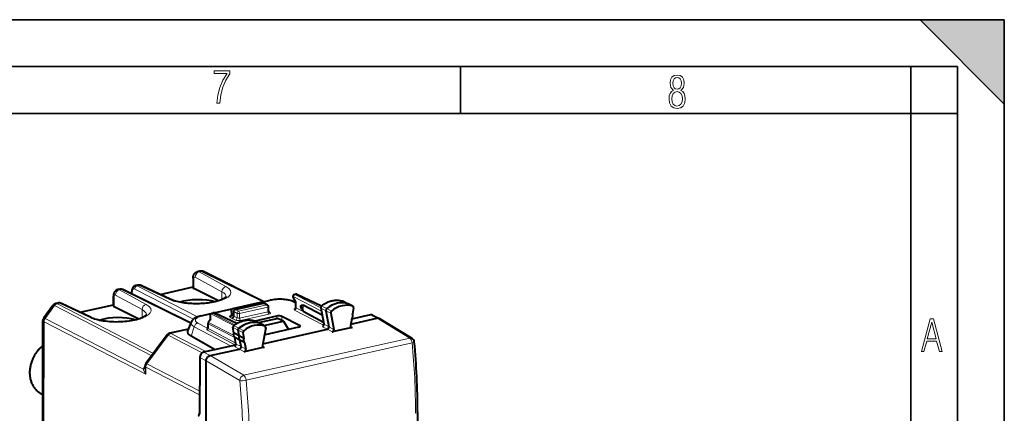
# Model space of a CAD drawing. Extents: x 0 to 420, y 0 to 297.
# Drawn here: x 315 to 420, y 255 to 297 of the extents above; entities that cross this region are included whole.
import ezdxf

# ---------------------------------------------------------------- set-up
doc = ezdxf.new("R2010")
doc.units = 0

msp = doc.modelspace()

# ---------------------------------------------------------------- linework, layer by layer
at = {"color": 7, "lineweight": 35}
for p, q in [((0, 297), (420, 297)), ((0, 297), (420, 297)), ((411, 297), (420, 288)), ((411, 297), (420, 297)), ((420, 0), (420, 297)), ((420, 0), (420, 297)), ((420, 288), (420, 297)), ((20.000401, 292), (415, 292)), ((361.875, 287), (361.875, 292)), ((410, 287), (410, 292)), ((415, 4.99976), (415, 292)), ((25.000401, 287), (410, 287)), ((410, 287), (415, 287)), ((410, 9.99976), (410, 287))]:
    msp.add_line(p, q, dxfattribs=at)
at = {"color": 7, "lineweight": 40}
for p, q in [((333.311951, 269.41803), (333.311279, 268.387909)), ((334.002472, 270.157562), (333.796356, 270.111328)), ((340.873291, 266.90155), (334.407227, 270.109497)), ((327.374268, 268.670349), (327.155396, 268.621246)), ((330.934937, 267.139069), (327.763824, 268.625916)), ((329.780365, 267.68042), (333.31134, 268.472717)), ((324.789154, 266.475739), (324.789795, 267.505859)), ((325.493103, 268.24826), (325.274231, 268.199158)), ((333.062805, 264.605072), (325.800934, 268.207825)), ((326.757843, 267.733093), (326.757996, 267.984344)), ((336.019836, 266.991394), (333.384216, 268.307343)), ((344.294434, 266.882141), (344.001526, 267.375854)), ((344.129761, 267.673065), (344.267456, 267.703949)), ((344.396637, 267.689667), (347.029388, 266.44632)), ((318.33194, 266.507629), (317.353333, 265.188232)), ((318.852142, 266.758179), (318.646027, 266.711914)), ((322.412781, 265.226898), (319.241699, 266.713745)), ((321.258209, 265.76825), (324.789215, 266.560516)), ((324.862061, 266.395172), (327.497681, 265.079224)), ((337.550781, 266.191467), (340.533569, 266.860718)), ((337.815704, 266.066864), (340.823517, 266.74173)), ((340.650665, 266.851593), (341.5578, 267.055145)), ((340.660126, 266.847656), (340.909424, 266.734283)), ((341.273499, 266.544952), (340.915894, 266.73111)), ((341.380249, 265.8815), (341.380554, 266.367737)), ((344.160126, 266.873444), (344.294159, 266.807739)), ((344.293823, 266.270599), (344.29422, 266.882904)), ((347.106293, 265.447083), (345.075989, 266.545319)), ((346.95163, 266.261292), (347.279968, 264.532745)), ((349.344452, 266.946747), (349.323761, 266.955322)), ((349.344452, 266.946747), (349.88974, 266.682129)), ((350.382965, 266.407654), (349.895905, 266.678925)), ((350.446259, 266.247131), (350.338745, 265.592957)), ((350.364563, 266.415863), (350.382965, 266.407654)), ((334.189331, 265.401825), (335.193024, 265.627014)), ((335.14502, 265.501678), (335.13205, 264.949341)), ((335.301178, 265.692108), (335.438873, 265.723022)), ((335.564484, 265.710388), (337.448669, 266.133148)), ((337.970428, 264.574158), (335.568054, 265.70874)), ((337.394623, 265.990723), (337.408295, 265.501526)), ((337.648163, 265.348053), (337.648468, 265.841522)), ((342.236145, 265.355652), (339.940674, 264.840607)), ((344.684906, 264.361694), (342.790039, 265.319244)), ((345.075562, 265.88797), (347.245728, 264.714081)), ((347.506256, 265.938538), (347.832489, 264.221008)), ((348.013641, 265.686951), (348.347137, 263.931213)), ((352.253784, 265.49881), (350.249329, 265.049072)), ((352.479004, 265.475189), (353.188995, 265.122955)), ((317.250427, 259.21344), (317.254028, 264.888031)), ((333.109406, 264.717224), (332.730225, 263.804626)), ((334.894684, 264.563446), (334.894379, 264.096283)), ((335.139709, 264.959686), (334.934052, 264.682495)), ((337.681091, 263.555725), (337.572693, 264.171356)), ((339.966156, 264.830322), (339.947449, 264.838196)), ((339.966248, 264.830261), (340.5112, 264.565796)), ((340.285797, 264.675201), (342.286133, 265.124023)), ((341.004425, 264.291321), (340.517395, 264.562561)), ((341.067322, 264.128326), (340.731506, 262.222443)), ((340.869202, 264.366638), (342.954437, 264.834534)), ((341.004425, 264.291321), (340.987396, 264.299042)), ((344.571716, 264.175323), (341.020081, 263.378418)), ((342.954437, 264.834534), (342.330353, 265.118286)), ((342.954437, 264.834534), (343.515808, 263.938416)), ((350.29483, 264.142456), (348.183472, 263.668701)), ((350.259979, 265.113892), (350.130981, 264.328918)), ((350.162048, 264.518005), (352.963684, 265.146606)), ((353.211761, 265.110443), (353.188995, 265.122955)), ((356.70813, 262.990479), (353.211761, 265.110443)), ((330.536896, 263.350616), (328.273376, 260.29892)), ((332.804718, 263.983948), (330.828979, 263.540619)), ((335.654327, 261.774261), (333.088745, 263.211975)), ((338.234009, 263.242584), (337.710358, 263.528656)), ((337.880829, 262.421448), (337.760864, 263.102753)), ((338.312164, 262.798706), (337.788513, 263.084778)), ((338.234009, 263.242584), (338.127289, 263.848663)), ((338.741455, 262.990784), (338.234009, 263.242584)), ((338.634735, 263.596863), (338.741455, 262.990784)), ((340.764435, 262.409393), (347.668671, 263.958527)), ((337.855011, 262.268036), (334.434357, 261.500519)), ((338.433533, 262.109558), (338.312164, 262.798706)), ((338.819611, 262.546906), (338.312164, 262.798706)), ((340.894897, 262.033325), (338.783539, 261.55957)), ((338.819611, 262.546906), (338.947662, 261.819641)), ((335.125641, 261.144165), (338.269257, 261.849518)), ((328.174805, 259.752045), (328.174957, 260.001373)), ((334.016327, 260.936981), (334.012512, 254.948792)), ((334.681519, 219.328079), (334.707611, 260.580597)), ((317.238373, 240.137695), (317.249664, 257.967682)), ((316.985291, 257.144958), (317.249054, 256.998077)), ((334.004486, 256.944641), (334.003296, 255.057251)), ((357.308167, 255.13446), (357.300079, 242.345215))]:
    msp.add_line(p, q, dxfattribs=at)
at = {"color": 7, "lineweight": 18}
for p, q in [((333.539764, 269.523926), (336.391083, 267.965363)), ((334.182922, 270.132629), (333.964752, 270.083679)), ((333.964752, 270.083679), (336.816071, 268.525116)), ((334.182526, 270.132843), (334.18161, 270.133301)), ((340.750977, 266.874115), (334.182922, 270.132629)), ((327.5495, 268.644257), (327.325775, 268.594055)), ((327.325775, 268.594055), (333.765808, 265.274231)), ((330.720612, 267.15741), (327.5495, 268.644257)), ((333.384857, 269.329041), (333.384216, 268.307343)), ((324.862061, 266.395172), (324.862732, 267.41687)), ((325.017639, 267.611755), (327.868958, 266.053162)), ((325.666351, 268.22171), (325.442627, 268.171509)), ((325.442627, 268.171509), (328.293945, 266.612946)), ((333.044586, 264.561218), (325.666351, 268.22171)), ((326.805786, 267.70929), (326.805939, 267.92868)), ((327.074951, 268.25592), (333.33905, 265.026794)), ((336.390564, 267.128052), (336.391083, 267.965363)), ((344.325256, 266.900818), (344.004547, 267.441406)), ((347.019714, 265.902954), (344.004547, 267.441406)), ((344.171753, 267.666809), (344.309448, 267.697723)), ((346.954346, 266.247009), (344.171753, 267.666809)), ((344.309448, 267.697723), (347.004089, 266.42514)), ((318.512146, 266.480042), (317.502808, 265.119232)), ((318.512726, 266.479736), (328.890015, 261.13028)), ((318.808807, 266.683319), (318.807861, 266.683777)), ((319.027374, 266.732086), (318.809204, 266.683105)), ((318.809204, 266.683105), (329.081146, 261.38797)), ((322.198486, 265.245239), (319.027374, 266.732086)), ((337.592743, 266.185211), (340.575562, 266.854492)), ((338.172852, 265.88092), (341.180664, 266.555786)), ((338.282623, 265.635773), (341.290436, 266.310638)), ((340.575562, 266.854492), (340.823517, 266.74173)), ((340.711365, 266.824341), (341.665161, 267.038361)), ((341.180664, 266.555786), (340.823517, 266.74173)), ((341.290131, 265.825867), (341.290436, 266.310638)), ((343.937897, 266.895599), (344.294128, 266.720917)), ((344.324829, 266.235748), (344.325256, 266.900818)), ((344.324829, 266.235748), (347.248352, 264.699219)), ((346.982574, 266.224823), (347.310852, 264.496521)), ((346.982574, 266.224823), (347.506256, 265.938538)), ((347.062103, 266.429901), (347.593231, 266.16275)), ((349.323761, 266.955322), (349.331848, 266.951965)), ((349.331848, 266.951965), (349.875946, 266.687836)), ((350.364563, 266.415863), (349.875946, 266.687836)), ((327.868408, 265.215912), (327.868958, 266.053162)), ((334.296692, 265.38504), (335.16272, 265.579346)), ((335.224243, 265.604767), (335.209778, 264.988953)), ((335.224243, 265.604767), (337.660736, 264.361542)), ((335.34317, 265.685883), (335.480865, 265.716766)), ((335.34317, 265.685883), (337.773895, 264.445618)), ((337.939789, 264.555511), (335.480865, 265.716766)), ((335.623199, 265.682678), (337.415161, 266.084747)), ((337.47998, 265.123077), (337.267609, 265.239166)), ((337.423706, 265.960815), (337.437622, 265.463074)), ((337.423706, 265.960815), (337.648468, 265.841522)), ((337.648163, 265.347992), (337.437622, 265.463074)), ((337.592743, 266.185211), (337.815704, 266.066864)), ((338.005341, 265.167419), (337.648163, 265.348053)), ((337.648468, 265.841431), (338.005646, 265.655487)), ((337.815704, 266.066864), (338.172852, 265.88092)), ((338.005341, 265.167419), (338.005646, 265.655487)), ((341.290131, 265.825867), (338.282318, 265.151001)), ((338.282318, 265.151001), (338.282623, 265.635773)), ((341.400879, 265.580231), (338.393066, 264.905334)), ((341.389008, 265.830231), (341.515289, 265.766357)), ((342.236145, 265.355652), (342.244324, 265.114655)), ((342.790039, 265.319244), (342.804199, 264.902832)), ((344.156677, 266.010834), (347.256653, 264.381531)), ((348.013641, 265.686951), (347.506256, 265.938538)), ((348.093781, 265.893555), (347.593231, 266.16275)), ((352.253784, 265.49881), (352.963684, 265.146606)), ((317.362061, 233.519516), (317.381836, 264.758789)), ((317.381439, 264.758972), (317.380524, 264.75946)), ((317.381836, 264.758789), (328.254333, 259.154053)), ((317.503387, 265.118958), (327.995911, 259.710083)), ((333.420105, 264.236542), (333.088745, 263.211975)), ((333.420105, 264.236542), (337.392548, 262.164276)), ((333.812042, 264.623596), (334.852997, 264.080566)), ((334.92569, 264.526825), (334.925354, 264.029144)), ((334.92569, 264.526825), (337.765228, 263.077972)), ((335.209778, 264.988953), (334.973938, 264.671082)), ((334.973938, 264.671082), (337.635437, 263.31308)), ((337.839081, 264.941498), (337.47998, 265.123077)), ((337.710358, 263.528656), (337.603638, 264.134735)), ((337.603638, 264.134735), (338.127289, 263.848663)), ((337.684967, 264.338684), (338.216217, 264.071625)), ((339.947449, 264.838196), (339.954681, 264.835144)), ((339.954681, 264.835144), (340.498901, 264.570953)), ((340.307861, 264.66449), (342.330353, 265.118286)), ((340.987396, 264.299042), (340.498901, 264.570953)), ((344.684906, 264.361694), (344.674347, 264.208496)), ((347.147949, 264.233521), (347.668671, 263.958527)), ((347.310852, 264.496521), (347.832489, 264.221008)), ((348.347137, 263.931213), (347.832489, 264.221069)), ((350.29483, 264.142456), (350.134064, 264.243591)), ((356.461151, 263.026123), (352.963806, 265.146637)), ((330.639923, 263.320435), (328.376373, 260.268738)), ((334.289642, 261.439026), (330.639923, 263.320435)), ((332.78598, 263.938843), (330.936371, 263.523834)), ((334.731842, 261.567291), (330.936371, 263.523834)), ((337.85379, 262.265564), (334.846039, 263.851105)), ((334.875458, 264.085999), (334.852997, 264.080566)), ((334.894104, 264.090179), (334.875458, 264.085999)), ((337.872437, 262.469116), (334.925354, 264.029144)), ((337.911743, 262.38501), (337.788513, 263.084778)), ((338.634735, 263.596863), (338.127289, 263.848663)), ((338.716644, 263.802338), (338.216217, 264.071625)), ((348.183472, 263.668701), (347.668793, 263.958557)), ((337.748413, 262.124481), (338.269257, 261.849518)), ((337.911743, 262.38501), (338.433533, 262.109558)), ((338.947662, 261.819641), (338.433502, 262.109619)), ((356.461151, 263.026123), (338.716949, 259.044708)), ((356.719513, 262.503387), (338.975311, 258.521973)), ((340.894897, 262.033325), (340.7341, 262.134644)), ((334.434357, 261.500519), (335.125641, 261.144165)), ((338.716949, 259.044708), (335.125519, 261.144135)), ((338.783539, 261.55957), (338.269379, 261.849548)), ((328.254333, 259.154053), (328.254822, 259.908569)), ((334.004486, 256.944641), (328.254822, 259.908569)), ((334.014038, 257.362549), (328.376373, 260.268738)), ((334.016327, 260.936981), (334.707611, 260.580597)), ((338.289307, 258.486572), (334.707611, 260.580322)), ((334.003296, 255.057251), (334.012604, 255.059326))]:
    msp.add_line(p, q, dxfattribs=at)
for points in [[(335.857758, 288.096741), (336.158447, 288.096741), (336.271179, 288.98465), (336.487305, 289.811493), (336.806763, 290.563171), (337.229584, 291.239685), (337.229584, 291.545074), (335.552399, 291.545074), (335.552399, 291.263184), (336.942993, 291.263184), (336.506073, 290.549103), (336.181915, 289.778625), (335.961121, 288.956482)], [(384.656067, 289.459259), (384.444672, 289.322998), (384.294342, 289.125702), (384.200378, 288.872009), (384.17218, 288.56662), (384.228577, 288.115631), (384.402374, 287.786774), (384.674866, 287.584747), (385.041321, 287.514282), (385.403046, 287.584747), (385.675537, 287.786774), (385.844666, 288.115631), (385.905731, 288.56662), (385.872864, 288.872009), (385.7836, 289.125702), (385.628571, 289.322998), (385.421844, 289.459259), (385.708435, 289.764618), (385.802399, 290.201538), (385.746002, 290.577362), (385.595673, 290.859253), (385.356079, 291.037781), (385.041321, 291.098846), (384.721863, 291.037781), (384.482269, 290.859253), (384.331909, 290.577362), (384.280243, 290.201538), (384.374207, 289.759918)], [(385.497009, 290.220306), (385.464142, 289.943146), (385.374878, 289.741119), (385.229248, 289.614288), (385.041321, 289.571991), (384.843994, 289.614288), (384.703064, 289.741119), (384.6091, 289.943146), (384.580902, 290.220306), (384.6091, 290.483398), (384.703064, 290.680725), (384.848694, 290.802856), (385.041321, 290.845154), (385.229248, 290.802856), (385.374878, 290.680725), (385.464142, 290.483398)], [(385.605072, 288.56662), (385.562805, 288.228363), (385.450043, 287.97937), (385.266815, 287.829041), (385.022522, 287.777374), (384.797028, 287.829041), (384.623199, 287.98407), (384.510437, 288.233063), (384.47287, 288.57132), (384.510437, 288.886078), (384.627899, 289.125702), (384.811127, 289.276031), (385.041321, 289.332397), (385.266815, 289.276031), (385.445343, 289.125702), (385.562805, 288.886078)], [(411.141174, 261.586731), (411.413666, 261.586731), (411.714325, 262.686066), (412.771393, 262.686066), (413.067352, 261.586731), (413.363312, 261.586731), (412.428436, 265.086731), (412.08548, 265.086731)], [(411.766022, 262.953857), (412.240509, 264.701508), (412.710297, 262.953857)]]:
    msp.add_lwpolyline(points, close=True, dxfattribs=at)
at = {"color": 7, "lineweight": 40}
for points in [[(333.311951, 269.41803), (333.313507, 269.473083), (333.318329, 269.529022), (333.326996, 269.586456), (333.340088, 269.645233), (333.358887, 269.706482), (333.384491, 269.769348), (333.401215, 269.802979), (333.419769, 269.835602), (333.441803, 269.869507), (333.465942, 269.901947), (333.491913, 269.932526), (333.517395, 269.958984), (333.544434, 269.983826), (333.574432, 270.008118), (333.605927, 270.030365), (333.649567, 270.056396), (333.696198, 270.078918), (333.745331, 270.097351), (333.796356, 270.111328)], [(327.155396, 268.621246), (327.107513, 268.607544), (327.061951, 268.588623), (327.020874, 268.56601), (326.983154, 268.539825), (326.949036, 268.510773), (326.918549, 268.479553), (326.90506, 268.463806), (326.877441, 268.427032), (326.853607, 268.389069), (326.83316, 268.35025), (326.815735, 268.310791), (326.801239, 268.27121), (326.789124, 268.231201), (326.779236, 268.190796), (326.771362, 268.149994), (326.761292, 268.067719), (326.757996, 267.984344)], [(325.274231, 268.199158), (325.240936, 268.190613), (325.208252, 268.180115), (325.176636, 268.167847), (325.145782, 268.153717), (325.095093, 268.125427), (325.048676, 268.09317), (325.006836, 268.057831), (324.969788, 268.020355), (324.943817, 267.989777), (324.911896, 267.945892), (324.885071, 267.901794), (324.862732, 267.858002), (324.84436, 267.814819), (324.829834, 267.773773), (324.818085, 267.733459), (324.808746, 267.693878), (324.796234, 267.616974), (324.790497, 267.542511), (324.789795, 267.505859)], [(336.85376, 267.442749), (336.831146, 267.409668), (336.800201, 267.376648), (336.759369, 267.340454), (336.70575, 267.299835), (336.639496, 267.256256), (336.560699, 267.210785), (336.46344, 267.161377), (336.355957, 267.113159), (336.251221, 267.071106), (336.137207, 267.029846), (336.005859, 266.987091), (335.866516, 266.946472), (335.719177, 266.908081), (335.564484, 266.872131), (335.403076, 266.838867), (335.235565, 266.808472), (335.062592, 266.781067), (334.884796, 266.756805), (334.70282, 266.73584), (334.517365, 266.718201), (334.32901, 266.70401), (334.138489, 266.693298), (333.946442, 266.686157), (333.75354, 266.682587), (333.560455, 266.682587), (333.367828, 266.686188), (333.176361, 266.693359), (332.986694, 266.704071), (332.799561, 266.718262), (332.61554, 266.735901), (332.435303, 266.756866), (332.259552, 266.781067), (332.088898, 266.808441), (331.923981, 266.838776), (331.765442, 266.871948), (331.613892, 266.907745), (331.470032, 266.945984), (331.300995, 266.99704), (331.203644, 267.029999), (331.112122, 267.063843), (331.025909, 267.098633), (330.934937, 267.139069)], [(344.160126, 266.873444), (344.086334, 266.907562), (343.971344, 266.953583), (343.851044, 266.994232), (343.710785, 267.033844), (343.56427, 267.067902), (343.412994, 267.096466), (343.27179, 267.117828), (343.127014, 267.13501), (342.97934, 267.14798), (342.779205, 267.158691), (342.577057, 267.161865), (342.374908, 267.157471), (342.174622, 267.145538), (342.026764, 267.131683), (341.841949, 267.107849), (341.670685, 267.078644), (341.5578, 267.055145)], [(344.808289, 266.256866), (344.833984, 266.207825), (344.862762, 266.160706), (344.893219, 266.115662), (344.952209, 266.036407), (345.013184, 265.960938), (345.075592, 265.887939)], [(344.808441, 266.465698), (344.8255, 266.480804), (344.844299, 266.493195), (344.868378, 266.50531), (344.893494, 266.514984), (344.932587, 266.526062), (344.972748, 266.534088), (345.023895, 266.541016), (345.075989, 266.545319)], [(347.015533, 266.435211), (347.102905, 266.503235), (347.192047, 266.567841), (347.282837, 266.628906), (347.375092, 266.68631), (347.506348, 266.760254), (347.631165, 266.822571), (347.75769, 266.878082), (347.855804, 266.915985), (347.954559, 266.949677), (348.053894, 266.979126), (348.153595, 267.004272), (348.253601, 267.025055), (348.353668, 267.041412), (348.453674, 267.053314), (348.553467, 267.060699), (348.652893, 267.063538), (348.75177, 267.061798), (348.849945, 267.055481), (348.947205, 267.044586), (349.043365, 267.029083), (349.138275, 267.009033), (349.231812, 266.984436), (349.323761, 266.955322)], [(322.412781, 265.226898), (322.502777, 265.18689), (322.635834, 265.134338), (322.782532, 265.083679), (322.947144, 265.034027), (323.124146, 264.987579), (323.312347, 264.944824), (323.510651, 264.906128), (323.717834, 264.871857), (323.9328, 264.842224), (324.154297, 264.817474), (324.381134, 264.79776), (324.612152, 264.783234), (324.8461, 264.773987), (325.081787, 264.770111), (325.317963, 264.771576), (325.553375, 264.778381), (325.786865, 264.790527), (326.017151, 264.807922), (326.243073, 264.830414), (326.463409, 264.85791), (326.676941, 264.890167), (326.882538, 264.927002), (327.078979, 264.968079), (327.265137, 265.013092), (327.43988, 265.061646), (327.60202, 265.11319), (327.750488, 265.167175), (327.852081, 265.208771), (327.970215, 265.263245), (328.070496, 265.316345), (328.131592, 265.352966), (328.18454, 265.388306), (328.229034, 265.421661), (328.265228, 265.452423), (328.289337, 265.475708), (328.306976, 265.495056), (328.331482, 265.530304)], [(334.189331, 265.401825), (334.058197, 265.36969), (333.932129, 265.333099), (333.81131, 265.291718), (333.695831, 265.244995), (333.621735, 265.210449), (333.549896, 265.172729), (333.490173, 265.137512), (333.431976, 265.099121), (333.375366, 265.056915), (333.320374, 265.010162), (333.28418, 264.975403), (333.234863, 264.921387), (333.188385, 264.860809), (333.166595, 264.82782), (333.146027, 264.792908), (333.126862, 264.756042), (333.109406, 264.717224)], [(337.648468, 265.841522), (337.648895, 265.856384), (337.655426, 265.897919), (337.669525, 265.938507), (337.690399, 265.976227), (337.717102, 266.009247), (337.747009, 266.035217), (337.780457, 266.05481), (337.797943, 266.061829), (337.815704, 266.066864)], [(337.638184, 264.343842), (337.726074, 264.411011), (337.815643, 264.474731), (337.90683, 264.534882), (337.999451, 264.591339), (338.106964, 264.651245), (338.175232, 264.686279), (338.244049, 264.719269), (338.313385, 264.750214), (338.43222, 264.798035), (338.530853, 264.832764), (338.630035, 264.863281), (338.729675, 264.889496), (338.82962, 264.911346), (338.929688, 264.928802), (339.029724, 264.941803), (339.129608, 264.950287), (339.229126, 264.954224), (339.328156, 264.953613), (339.426514, 264.948425), (339.524017, 264.93866), (339.620483, 264.924286), (339.715698, 264.905365), (339.80957, 264.881897), (339.901917, 264.853882), (339.947449, 264.838196)], [(317.25235, 262.218231), (317.174072, 262.154358), (317.097351, 262.087891), (317.022247, 262.018921), (316.948853, 261.947479), (316.877197, 261.873718), (316.807404, 261.797668), (316.739563, 261.719421), (316.673706, 261.639099), (316.609924, 261.556793), (316.548248, 261.472534), (316.4888, 261.386505), (316.43161, 261.298737), (316.37677, 261.209351), (316.32431, 261.118439), (316.274292, 261.026093), (316.226776, 260.932465), (316.181824, 260.837585), (316.139496, 260.741638), (316.099792, 260.644653), (316.062805, 260.546783), (316.028534, 260.44812), (315.99707, 260.348785), (315.968414, 260.248871), (315.942627, 260.148499), (315.919708, 260.047791), (315.899719, 259.946838), (315.88266, 259.845764), (315.868561, 259.744629), (315.857452, 259.643646), (315.849335, 259.542847), (315.844269, 259.442352), (315.842194, 259.342285), (315.843201, 259.242767), (315.847229, 259.143768), (315.854218, 259.046967), (315.864716, 258.946381), (315.886353, 258.798859), (315.913239, 258.662811), (315.935669, 258.569641), (315.961029, 258.478455), (315.989349, 258.388763), (316.02066, 258.30072), (316.054932, 258.214417), (316.092102, 258.129974), (316.132172, 258.047485), (316.175079, 257.967072), (316.220825, 257.888794), (316.269318, 257.812836), (316.320557, 257.739227), (316.374451, 257.668091), (316.430939, 257.599548), (316.48996, 257.533661), (316.551453, 257.470551), (316.615356, 257.410278), (316.68161, 257.352966), (316.750061, 257.298676), (316.821259, 257.24707), (316.9021, 257.194), (316.985291, 257.144958)], [(334.707611, 260.580597), (334.708649, 260.621796), (334.711792, 260.653748), (334.723816, 260.717224), (334.742828, 260.779297), (334.768372, 260.839294), (334.800049, 260.896484), (334.837524, 260.950134), (334.880249, 260.999451), (334.9216, 261.03833), (334.966125, 261.07251), (335.013184, 261.101349), (335.062073, 261.124268), (335.093628, 261.135498), (335.125641, 261.144165)], [(317.249664, 257.967682), (317.250946, 258.060577), (317.25827, 258.254608), (317.263733, 258.408691), (317.26532, 258.578857), (317.263367, 258.695099), (317.255707, 258.93338), (317.251099, 259.120209), (317.250427, 259.21344)]]:
    msp.add_lwpolyline(points, dxfattribs=at)
at = {"color": 7, "lineweight": 18}
for points in [[(343.937897, 266.895599), (343.867279, 266.927643), (343.789856, 266.957886), (343.705994, 266.986115), (343.641388, 267.00531), (343.573822, 267.023285), (343.498596, 267.041168), (343.420441, 267.057587), (343.261536, 267.085052), (343.09433, 267.106537), (342.920807, 267.121796), (342.743042, 267.130615), (342.554718, 267.132812), (342.366608, 267.127808), (342.181244, 267.115662), (342.001007, 267.096497), (341.911469, 267.084076), (341.824219, 267.069946), (341.743408, 267.054871), (341.665161, 267.038361)], [(317.353333, 265.188232), (317.353699, 265.188507), (317.354095, 265.188629), (317.355225, 265.18866), (317.365692, 265.185669), (317.384735, 265.177765), (317.445892, 265.148346), (317.502808, 265.119232)], [(334.296692, 265.38501), (334.222961, 265.367493), (334.15213, 265.348663), (334.062561, 265.321594), (333.978973, 265.29245), (333.901825, 265.261353), (333.823273, 265.224243), (333.753937, 265.18515), (333.694275, 265.144287), (333.668213, 265.123291), (333.644714, 265.101959), (333.608337, 265.061951), (333.59317, 265.041107), (333.580414, 265.020111), (333.570557, 265.000061), (333.562897, 264.979919), (333.55545, 264.948761), (333.553223, 264.917542), (333.556244, 264.886383), (333.564514, 264.855347), (333.581299, 264.81842), (333.605499, 264.782043), (333.636993, 264.746307), (333.675598, 264.711395), (333.703979, 264.689575), (333.735138, 264.668213), (333.772034, 264.645599), (333.812042, 264.623596)], [(317.254028, 264.888031), (317.25705, 264.869507), (317.265991, 264.850433), (317.280731, 264.831055), (317.29538, 264.816467), (317.312988, 264.80188), (317.356262, 264.773041), (317.38028, 264.759613)], [(334.852997, 264.080566), (334.826477, 264.070526), (334.804047, 264.056335), (334.78653, 264.038879), (334.774292, 264.019226), (334.769135, 264.006042), (334.765869, 263.992432), (334.764648, 263.9646), (334.77002, 263.937164), (334.781403, 263.911316), (334.798126, 263.888062), (334.819916, 263.867767), (334.846039, 263.851105)]]:
    msp.add_lwpolyline(points, dxfattribs=at)
for centre, radius, start, end in [((333.842133, 269.870422), 0.245564, 60.103356, 100.760235), ((334.058075, 269.898499), 0.265128, 62.316822, 102.109238), ((334.261871, 269.807953), 0.335011, 64.531491, 103.895647), ((327.202362, 268.375305), 0.250728, 60.570493, 100.816194), ((327.424255, 268.411926), 0.263552, 61.666834, 100.941706), ((325.320007, 267.958252), 0.245564, 60.103349, 100.760324), ((325.54184, 267.995026), 0.25822, 61.22154, 100.89175), ((318.937531, 266.183838), 0.51755, 104.564862, 145.152831), ((318.685974, 266.472015), 0.243738, 60.142896, 99.452486), ((318.9021, 266.499756), 0.263552, 61.666814, 100.941822), ((344.338379, 266.280853), 0.046334, 192.935048, 253.288874), ((347.007782, 266.279022), 0.059304, 197.531998, 245.05185), ((347.030731, 266.38324), 0.055275, 56.050643, 105.865412), ((337.459167, 265.511292), 0.052262, 190.849409, 245.908691), ((317.989349, 264.751801), 0.60948, 142.937445, 179.264776), ((337.628357, 264.188538), 0.058702, 197.15422, 245.33085), ((337.653748, 264.292145), 0.055095, 56.119317, 106.293426), ((334.674103, 264.034698), 0.251496, 313.124388, 358.736014), ((334.671234, 264.032684), 0.252045, 313.915604, 359.482117), ((334.886414, 264.153412), 0.080115, 245.361763, 272.133749), ((334.96814, 264.08786), 0.073589, 173.48216, 231.903654), ((338.077911, 263.332825), 0.415562, 151.948445, 188.611538), ((337.927307, 263.306213), 0.261788, 187.790331, 238.051193), ((278.534973, 254.944595), 78.548547, 0.034383, 5.522124), ((329.404449, 259.406403), 1.440924, 162.036088, 167.832365), ((330.676605, 259.783539), 2.502388, 180.721509, 194.567887), ((263.054993, 251.013504), 75.604017, 0.03567, 5.672617), ((262.884186, 250.96492), 76.4649, 0.035663, 5.671776)]:
    msp.add_arc(centre, radius, start, end, dxfattribs=at)
at = {"color": 7, "lineweight": 40}
for centre, radius, start, end in [((334.137543, 269.565674), 0.607059, 63.772117, 102.853879), ((327.50412, 268.081512), 0.60307, 64.496479, 102.4351), ((325.589813, 267.797241), 0.461454, 62.790414, 102.101117), ((344.173553, 267.477905), 0.2, 102.646426, 210.68074), ((344.311249, 267.508789), 0.2, 64.725878, 102.646426), ((318.763153, 266.188263), 0.536598, 102.608634, 143.474708), ((318.981873, 266.168579), 0.603782, 64.516109, 102.408373), ((340.577362, 266.665588), 0.2, 65.554455, 102.645032), ((340.855804, 266.611145), 0.134422, 66.463615, 103.88898), ((341.180542, 266.367859), 0.199998, 359.964367, 62.310996), ((344.157318, 266.266418), 0.136326, 311.662546, 1.755726), ((344.341492, 266.832672), 0.069466, 103.387201, 133.255256), ((345.359985, 266.357391), 0.562083, 168.889172, 179.841067), ((345.289856, 266.357239), 0.491911, 179.800919, 191.773014), ((345.707672, 266.186676), 0.726191, 150.414467, 179.300116), ((347.128601, 266.294983), 0.180141, 128.883948, 190.780984), ((317.758362, 264.887756), 0.504341, 143.430803, 179.969228), ((335.344971, 265.496979), 0.2, 102.646501, 178.6551), ((335.482666, 265.527863), 0.2, 64.725885, 102.646426), ((337.27124, 265.493256), 0.136983, 311.778424, 3.45856), ((337.594543, 265.996307), 0.2, 102.645012, 181.59983), ((341.517212, 265.877075), 0.136768, 178.155485, 228.734078), ((345.494904, 266.182007), 0.512709, 178.486312, 215.039617), ((348.234741, 265.719299), 0.223968, 128.968615, 188.326556), ((352.334167, 265.171692), 0.33654, 64.489765, 103.805625), ((353.043976, 264.817963), 0.33799, 64.565806, 103.727378), ((335.094666, 264.563324), 0.2, 143.425995, 179.96539), ((335.207764, 264.891052), 0.097257, 88.824329, 134.750138), ((337.750061, 264.202667), 0.180112, 128.398718, 190.011195), ((342.29953, 265.05603), 0.069376, 63.6781, 101.163592), ((347.360962, 264.115631), 0.243292, 134.441318, 151.034757), ((346.996979, 264.499756), 0.285717, 312.622215, 6.651739), ((350.262604, 264.271088), 0.132451, 238.747326, 284.058173), ((330.938477, 263.052765), 0.5, 102.648256, 143.435393), ((334.852081, 264.093628), 0.042286, 323.519546, 3.582507), ((338.019257, 263.369965), 0.388053, 150.780305, 189.331741), ((337.949188, 263.357178), 0.316483, 189.105238, 239.231409), ((337.728394, 263.579102), 0.053145, 206.296756, 250.340193), ((338.856628, 263.62677), 0.224395, 128.565771, 187.674805), ((340.828094, 264.246887), 0.889443, 276.769801, 282.465182), ((337.961182, 262.006958), 0.242899, 134.463503, 151.085301), ((337.596863, 262.390961), 0.286323, 312.672055, 6.126073), ((340.862671, 262.161957), 0.132439, 238.710785, 284.060126), ((356.448853, 262.562958), 0.5, 5.460116, 58.765199), ((279.114471, 255.085739), 78.194397, 0.035696, 5.522184), ((328.674957, 260.001068), 0.5, 143.434697, 179.963491), ((334.564606, 256.943237), 0.560107, 169.510924, 179.855)]:
    msp.add_arc(centre, radius, start, end, dxfattribs=at)
at = {"color": 7, "lineweight": 18}
for centre, major_axis, ratio, start_param, end_param in [((333.811951, 269.417725), (-0.5, 0.00032), 0.34202, 0.0001056637, 0.5470579378), ((333.540955, 269.241272), (0.061096, -0.293747), 0.489013, 2.7471033113, 4.3091746534), ((333.966858, 269.61261), (0.239807, 0.438736), 0.805505, 0.6011367538, 2.1716284903), ((334.185028, 269.66156), (0.222229, 0.447906), 0.783422, 0.000090624, 0.5695811954), ((327.077026, 267.784821), (0.107513, -0.488312), 0.50966, 2.7414824302, 4.3035523026), ((327.327026, 268.311401), (-0.137451, -0.266647), 0.792437, 3.7233325271, 5.2940527015), ((327.551605, 268.173187), (-0.21225, -0.452713), 0.769454, 3.1417104696, 3.6940097775), ((333.698334, 267.876648), (3.649994, 0.01622), 0.335162, 3.7567617553, 6.8285412874), ((336.818176, 268.054047), (0.239807, 0.438736), 0.805505, 0.6011367586, 2.1716285337), ((325.289795, 267.505554), (0.5, -0.00032), 0.34202, 3.1416982552, 3.6886505399), ((325.018799, 267.329102), (0.061096, -0.293747), 0.489012, 2.7471038551, 4.309171185), ((325.444702, 267.700439), (-0.239807, -0.438736), 0.805505, 3.7427294122, 5.3132211872), ((325.667603, 267.939056), (0.133331, 0.268738), 0.783422, 0.0000905283, 0.5695811954), ((327.058014, 267.984161), (0.299988, -0.000183), 0.34202, 3.1416578649, 3.7148305301), ((333.700439, 267.405579), (3.149994, 0.016525), 0.334072, 0.0130484309, 0.5450942637), ((344.173553, 267.477905), (-0.171997, -0.102036), 0.478822, 5.6734479977, 6.2832869164), ((344.173553, 267.477905), (0.090912, 0.178146), 0.799747, 0.5785440903, 2.1490358314), ((344.173553, 267.477905), (0.043793, -0.195145), 0.516517, 2.7481540776, 3.141527896), ((344.311249, 267.508789), (0.043793, -0.195145), 0.516517, 2.7481540776, 3.1415926536), ((344.311249, 267.508789), (-0.085419, -0.180847), 0.781721, 3.1417112935, 3.6959339972), ((318.916412, 265.952637), (0.581421, -0.558624), 0.214317, 2.5230911658, 3.1689992183), ((318.811279, 266.212036), (-0.229095, -0.444427), 0.792437, 3.7233325271, 4.5087306905), ((319.02948, 266.260986), (0.21225, 0.452713), 0.769454, 0.0001210026, 0.5524171389), ((325.176208, 265.964478), (3.649994, 0.01622), 0.335162, 3.7567618041, 6.8285413359), ((328.296021, 266.141846), (-0.239807, -0.438736), 0.805505, 3.7427294094, 5.31322119), ((330.722717, 266.68634), (-0.21225, -0.452713), 0.769454, 3.141712807, 3.6940097797), ((340.577362, 266.665588), (0.043793, -0.195145), 0.516517, 2.7481541257, 3.1415450635), ((340.577362, 266.665588), (-0.082794, -0.182068), 0.772349, 3.1417131317, 3.6846965742), ((341.180542, 266.367859), (0.092346, 0.177399), 0.785005, 6.2790169826, 6.8680656052), ((341.180542, 266.367859), (0.043793, -0.195145), 0.516517, 1.1599045064, 2.7307008332), ((341.180542, 266.367859), (0.200012, -0.000122), 0.34202, 5.2943535032, 6.2832261797), ((341.667267, 266.567291), (-0.109467, 0.487869), 0.516517, 5.881020133, 6.2831853072), ((343.940002, 266.42453), (0.220154, 0.448929), 0.780606, 6.2831698386, 6.8491615143), ((344.155853, 266.199249), (-0.093048, -0.177032), 0.796853, 0.5880465314, 2.1586905591), ((347.132294, 266.29303), (-0.084473, -0.162247), 0.785005, 4.2042670482, 5.5000216352), ((348.206512, 264.197906), (-1.377441, -2.645844), 0.785005, 3.2587075523, 4.2042670482), ((349.262848, 266.783081), (-0.084473, -0.162247), 0.785005, 3.1637137633, 3.2587075523), ((322.200562, 264.77417), (0.21225, 0.452713), 0.769454, 0.0001201516, 0.5524171239), ((325.178314, 265.493408), (3.150024, 0.016525), 0.334072, 0.0129135115, 0.5450934408), ((334.298767, 264.913971), (-0.109467, 0.487869), 0.516517, 5.8809419393, 6.2831032584), ((335.344971, 265.496979), (0.199951, -0.0047), 0.666051, 2.2346316254, 3.1415926536), ((335.344971, 265.496979), (-0.090912, -0.178146), 0.799747, 3.7201367439, 4.5052303216), ((335.344971, 265.496979), (0.043793, -0.195145), 0.516517, 2.7481540776, 3.1428226659), ((335.482666, 265.527863), (0.043793, -0.195145), 0.516517, 2.7481540776, 3.1415926536), ((335.482666, 265.527863), (-0.085419, -0.180847), 0.781721, 3.1417114521, 3.6959339972), ((337.609283, 265.310242), (0.400085, 0.001663), 0.335308, 2.1515257734, 3.6874599914), ((337.266785, 265.427612), (-0.095917, -0.175491), 0.805505, 0.6011367586, 2.1716285337), ((337.594543, 265.996307), (-0.199921, -0.005585), 0.299523, 0, 0.5378930722), ((337.594543, 265.996307), (0.093781, 0.176651), 0.808396, 0.5915790955, 2.161766342), ((337.594543, 265.996307), (0.043793, -0.195145), 0.516517, 2.7481541257, 3.141321617), ((337.838226, 265.129944), (-0.09024, -0.178482), 0.787959, 0.5755861864, 2.146382516), ((338.172424, 265.204926), (0.200012, 0.001892), 0.328289, 3.7202401963, 5.2910363449), ((338.172729, 265.692963), (0.200012, -0.000122), 0.34202, 3.7235571764, 5.2943535032), ((338.172729, 265.692963), (0.092346, 0.177399), 0.785005, 0.584880298, 2.1556766248), ((338.172729, 265.692963), (0.043793, -0.195145), 0.516517, 1.1599045064, 2.7307008332), ((341.400024, 265.768677), (0.043793, -0.195145), 0.516517, 4.3014971601, 5.8810201215), ((341.180237, 265.879822), (0.200012, 0.001892), 0.328289, 5.2910376204, 6.2799091623), ((341.181091, 265.691376), (0.399994, 0.001785), 0.335162, 5.2926506758, 6.8634479933), ((341.514435, 265.954803), (0.09024, 0.178482), 0.787959, 3.158925607, 3.7171788527), ((344.494659, 266.083862), (0.399994, 0.001785), 0.335162, 2.1510579176, 3.7044020425), ((317.801971, 264.851257), (0.229095, 0.444427), 0.792437, 1.3671380369, 2.1524600479), ((335.205811, 264.624573), (2.116882, 0.00705), 0.336663, 3.0013168911, 3.7073826807), ((333.814148, 264.152527), (-0.231262, -0.443314), 0.795156, 3.7271873162, 4.92956777), ((335.094666, 264.563324), (-0.200012, 0.000122), 0.34202, 0.000083831, 0.5645112303), ((335.094666, 264.563324), (0.090912, 0.178146), 0.799747, 1.363637668, 2.1490358314), ((335.094666, 264.563324), (-0.160614, 0.119171), 0.123481, 5.6496065987, 6.2831853072), ((337.753784, 264.200714), (-0.084473, -0.162247), 0.785005, 4.1942383508, 5.4861867752), ((338.807129, 262.088898), (-1.377441, -2.645844), 0.785005, 3.2486788549, 4.1942383508), ((338.173279, 265.016479), (0.399994, 0.001785), 0.335162, 3.7218547677, 5.2926513215), ((338.392212, 265.093781), (0.043793, -0.195145), 0.516517, 4.30149716, 5.881020133), ((339.884308, 264.666748), (-0.084473, -0.162247), 0.785005, 3.161215055, 3.2486788549), ((347.148987, 264.42099), (-0.091461, -0.177872), 0.772397, 0.581202172, 2.354556151), ((347.47644, 264.570068), (0.196472, 0.037323), 0.439023, 3.1415939361, 3.6321640848), ((330.938477, 263.052765), (0.401581, -0.297867), 0.123365, 2.4956560957, 3.1416908533), ((330.938477, 263.052765), (0.229095, 0.444427), 0.792437, 0.5817398735, 1.3671380369), ((330.938477, 263.052765), (0.109467, -0.487869), 0.516517, 2.7394274794, 3.1416541695), ((334.874634, 264.274414), (-0.043793, 0.195145), 0.516517, 2.7394274794, 2.8921249924), ((335.09436, 264.065643), (-0.200012, 0.000122), 0.34202, 0.5428845315, 0.5645112367), ((318.466095, 259.872009), (-1.433105, -2.752731), 0.785005, 4.2143344133, 6.2609431669), ((337.74942, 262.31192), (-0.091492, -0.177856), 0.772481, 0.5812987595, 2.3408210297), ((338.077789, 262.456116), (0.19696, 0.034683), 0.432935, 3.1415938185, 3.6380104486), ((356.448853, 262.562958), (-0.109467, 0.487869), 0.516517, 4.475393515, 5.8286602555), ((356.448853, 262.562958), (-0.259247, -0.427551), 0.773813, 3.1414725202, 3.7770020492), ((356.448853, 262.562958), (0.497742, 0.047577), 0.200259, 5.2680510592, 6.2831853072), ((327.735168, 260.1185), (0.476013, -0.152969), 0.480185, 5.5340616311, 6.0158362545), ((328.715393, 259.964813), (-0.601959, -0.671402), 0.597349, 4.88034308, 5.3543261274), ((328.674957, 260.001068), (0.5, -0.00032), 0.34202, 3.141579732, 3.7148305301), ((328.674957, 260.001068), (0.229095, 0.444427), 0.792437, 1.3671380369, 2.1524600479), ((328.674957, 260.001068), (0.401581, -0.297867), 0.123365, 2.4956560957, 3.1415926536), ((327.697357, 259.977783), (0.489075, -0.103989), 0.555892, 5.4813829285, 6.1563540253), ((328.674713, 259.246429), (0.618683, -0.709793), 0.41102, 3.7060455702, 4.49122126), ((338.704651, 258.581543), (0.252319, 0.431656), 0.764806, 0.6230512995, 2.1934669802), ((338.704651, 258.581543), (-0.109467, 0.487869), 0.516517, 4.475393515, 5.8286602555), ((338.704651, 258.581543), (0.49762, 0.048874), 0.201819, 3.7053231525, 5.2675244507), ((356.808167, 255.134766), (-0.5, 0.00032), 0.34202, 2.1527608496, 3.1416578649)]:
    msp.add_ellipse(centre, major_axis=major_axis, ratio=ratio, start_param=start_param, end_param=end_param, dxfattribs=at)
at = {"color": 7, "lineweight": 40}
for centre, major_axis, ratio, start_param, end_param in [((333.810883, 268.396545), (0.499573, 0.009644), 0.314611, 3.1353184221, 3.6826175418), ((325.288727, 266.484375), (0.499573, 0.009644), 0.314611, 3.1353184065, 3.6826173373), ((333.699707, 266.24408), (2.749969, 0.053314), 0.314494, 0.7796295407, 2.3007417475), ((348.744202, 263.917999), (-1.385315, -2.660995), 0.785005, 3.2587075523, 4.2042670482), ((349.238739, 263.660004), (-1.377808, -2.64772), 0.784975, 3.258561873, 4.2040299659), ((349.800507, 266.503174), (-0.092346, -0.177399), 0.785005, 3.1194729574, 3.2587075523), ((350.295044, 266.245697), (0.085114, 0.163467), 0.785005, 5.1083517815, 6.261067459), ((325.177582, 264.331909), (-2.749969, -0.053314), 0.314494, 3.921221193, 5.4423357846), ((337.479156, 265.311523), (-0.093109, -0.177017), 0.796873, 0.5883589437, 2.1588924831), ((342.456146, 265.24408), (0.400146, 0.001465), 0.335969, 0.5825785274, 2.1517020542), ((347.669952, 266.013123), (-0.092346, -0.177399), 0.785005, 4.2042670482, 5.5000216352), ((350.083984, 265.35141), (0.167389, 0.321533), 0.785005, 4.3473555533, 5.8691316299), ((339.344788, 261.80896), (1.385315, 2.660995), 0.785005, 0.1070862013, 1.0526456972), ((339.839325, 261.550995), (-1.377808, -2.64772), 0.784974, 3.2485348355, 4.1940029284), ((340.421967, 264.38681), (0.092346, 0.177399), 0.785005, 0.022187649, 0.1070862013), ((340.916504, 264.129364), (0.085114, 0.163467), 0.785005, 5.0945169216, 6.2610655919), ((344.350342, 264.286865), (-0.400909, -0.001068), 0.335234, 2.1548555244, 3.1175157483), ((344.350586, 264.286896), (0.400665, 0.001038), 0.335315, 6.2591209182, 6.8660716235), ((347.668762, 264.146484), (-0.092377, -0.177383), 0.785175, 0.5851241346, 2.3584803879), ((350.295135, 264.330597), (0.092438, 0.177643), 0.783995, 1.9669283956, 3.077407584), ((335.212891, 263.666748), (2.508514, -0.014465), 0.348858, 2.9999502385, 3.704522841), ((338.291443, 263.920776), (0.092346, 0.177399), 0.785005, 1.0526456972, 2.3445941216), ((338.488556, 263.115295), (-0.167389, -0.321533), 0.785005, 4.725174021, 6.2471995294), ((348.18338, 263.856781), (0.09201, 0.177628), 0.785666, 3.7249389072, 5.4974835668), ((338.269348, 262.037445), (-0.092377, -0.177383), 0.785173, 0.5851180569, 2.3446426213), ((338.995972, 262.863525), (0.167389, 0.321533), 0.785005, 1.5838142732, 3.1055903498), ((340.895203, 262.221466), (0.092438, 0.177643), 0.783979, 1.9531554112, 3.0769524373), ((334.434082, 261.03067), (0.230865, 0.443512), 0.78506, 0.5848557572, 2.1555759315), ((338.783478, 261.74765), (0.09201, 0.177628), 0.785639, 3.7249139802, 5.4836417711), ((333.732239, 255.201035), (0.107452, -0.488251), 0.509674, 0.0020735791, 1.1620746492)]:
    msp.add_ellipse(centre, major_axis=major_axis, ratio=ratio, start_param=start_param, end_param=end_param, dxfattribs=at)
at = {"color": 7, "lineweight": 5}
msp.add_solid([(411, 297), (420, 288), (420, 297)], dxfattribs=at)

doc.saveas('drawing.dxf')
